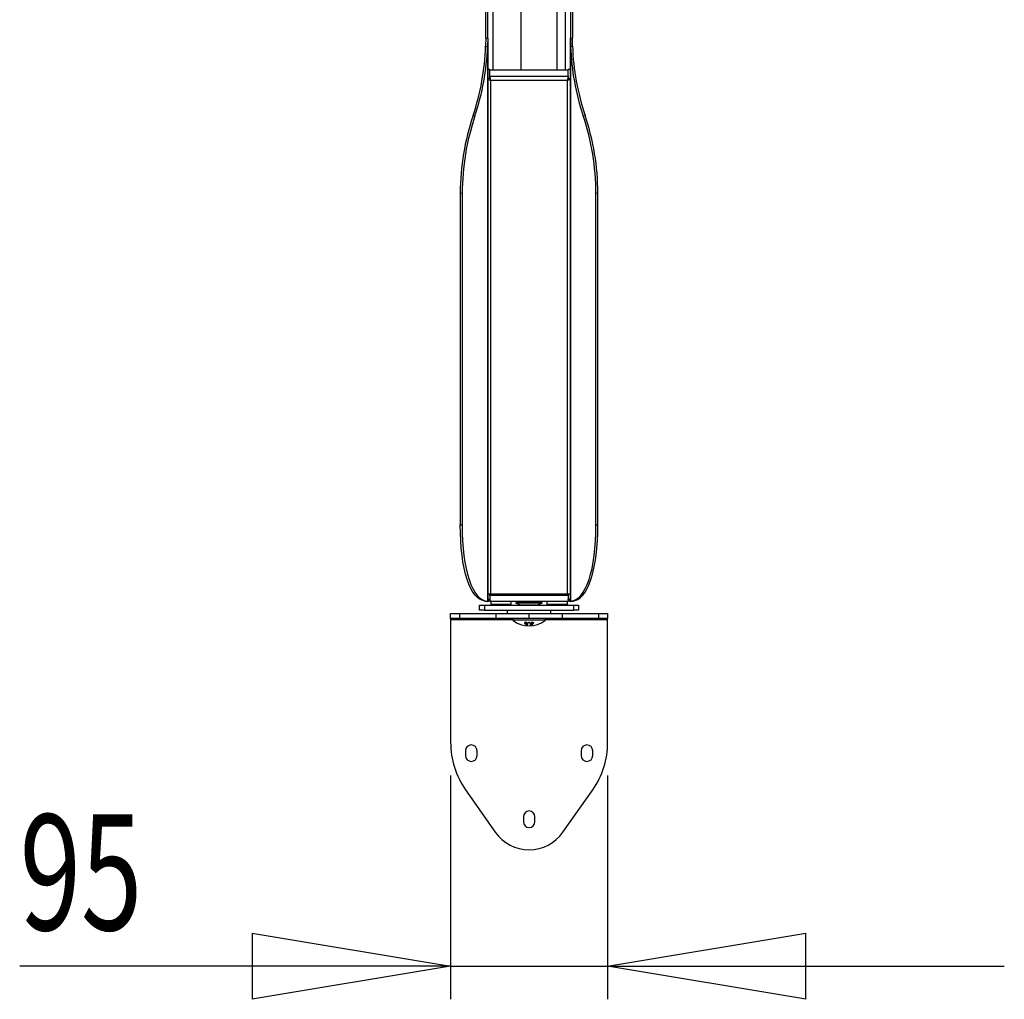
# Model space of a CAD drawing. Extents: x 8 to 270, y 5 to 208.
# Drawn here: x 85 to 115, y 91 to 121 of the extents above; entities that cross this region are included whole.
import ezdxf
from ezdxf.enums import TextEntityAlignment as Align

# ---------------------------------------------------------------- set-up
doc = ezdxf.new("R2010")
doc.units = 0
doc.header["$MEASUREMENT"] = 0
doc.layers.get('0').update_dxf_attribs({"linetype": 'CONTINUOUS'})
doc.dimstyles.new('SLDDIMSTYLE0', dxfattribs={"dimtxt": 3.5, "dimasz": 6, "dimexe": 0, "dimexo": 0.0625, "dimgap": 0.875, "dimtad": 1, "dimlfac": 20, "dimrnd": 1e-09, "dimzin": 12, "dimdsep": 46, "dimtxsty": 'Standard', "dimblk1": 'CLOSED', "dimblk2": 'CLOSED', "dimsah": 1, "dimcen": 0.09, "dimadec": 0, "dimazin": 0, "dimtfac": 1, "dimtmove": 2, "dimatfit": 3, "dimldrblk": 'CLOSED', "dimfxl": 1, "dimtolj": 1, "dimtzin": 0, "dimarcsym": 0})

# ---------------------------------------------------------------- blocks, each defined once
blk = doc.blocks.new('_CLOSED')
at = {"color": 0, "linetype": 'ByBlock'}
for p, q in [((-1, 0.166667), (0, 0)), ((-1, 0.166667), (-1, -0.166667)), ((0, 0), (-1, -0.166667)), ((0, 0), (-1, 0))]:
    blk.add_line(p, q, dxfattribs=at)
blk = doc.blocks.new('_D')
at = {"color": 7, "linetype": 'Continuous'}
for p, q in [((97.875, 97.679), (97.875, 90.905)), ((102.625, 97.679), (102.625, 90.905)), ((97.875, 91.905), (84.837, 91.905)), ((97.875, 91.905), (102.625, 91.905)), ((102.625, 91.905), (114.625, 91.905))]:
    blk.add_line(p, q, dxfattribs=at)
at = {"color": 7, "linetype": 'Continuous', "xscale": 6, "yscale": 6}
blk.add_blockref('_CLOSED', (97.875, 91.905, -28.839), dxfattribs=at)
at = {"color": 7, "linetype": 'Continuous', "xscale": 6, "yscale": 6, "rotation": 180.0000000000006}
blk.add_blockref('_CLOSED', (102.625, 91.905, -28.839), dxfattribs=at)
at = {"color": 7, "linetype": 'Continuous', "width": 0.7}
blk.add_text('95', height=3.5, dxfattribs=at).set_placement((84.837, 91.905, -28.839), align=Align.BOTTOM_LEFT)

msp = doc.modelspace()

# ---------------------------------------------------------------- linework, layer by layer
at = {"color": 7, "linetype": 'Continuous'}
for p, q in [((99.99965, 129.99322), (99.99965, 119.02053)), ((101.09965, 119.02053), (101.09965, 129.99322)), ((98.93465, 119.98755), (98.93465, 126.55827)), ((98.99715, 119.98755), (98.99715, 126.55827)), ((101.49715, 126.55827), (101.49715, 119.98755)), ((101.55965, 126.55827), (101.55965, 119.98755)), ((98.93465, 119.98755), (98.93314, 119.75013)), ((98.93314, 119.75013), (98.99187, 119.74155)), ((98.93465, 119.98755), (98.99715, 119.98755)), ((98.99715, 119.98755), (98.99187, 119.74155)), ((98.99715, 119.98755), (98.99715, 102.95391)), ((101.49715, 119.98755), (101.55965, 119.98755)), ((101.50243, 119.74155), (101.49715, 119.98755)), ((101.49715, 119.98755), (101.49715, 102.95391)), ((101.50243, 119.74155), (101.56116, 119.75013)), ((101.56116, 119.75013), (101.55965, 119.98755)), ((98.99187, 119.74155), (98.99187, 102.94718)), ((101.50243, 102.94718), (101.50243, 119.74155)), ((99.05965, 119.04459), (98.99715, 119.04459)), ((99.05965, 119.04038), (98.99715, 119.04038)), ((99.05965, 119.04459), (99.05965, 119.04038)), ((99.05965, 118.83775), (99.05965, 119.04038)), ((99.06319, 118.82974), (99.06319, 119.01048)), ((101.40612, 119.02053), (99.08819, 119.02053)), ((101.43111, 118.82974), (101.43111, 119.01048)), ((101.49715, 119.04459), (101.43465, 119.04459)), ((101.43465, 119.04038), (101.43465, 119.04459)), ((101.43465, 118.83775), (101.43465, 119.04038)), ((101.49715, 119.04038), (101.43465, 119.04038)), ((99.05965, 118.76927), (98.99715, 118.76927)), ((101.43111, 118.82974), (99.06319, 118.82974)), ((99.06319, 118.77251), (99.06319, 118.82974)), ((101.40965, 118.71447), (99.08465, 118.71447)), ((99.08465, 118.71447), (99.08465, 103.1783)), ((101.40965, 103.1783), (101.40965, 118.71447)), ((101.43111, 118.82974), (101.43111, 118.77251)), ((101.43465, 118.76927), (101.49715, 118.76927)), ((98.55136, 117.64811), (98.61009, 117.63952)), ((101.88421, 117.63952), (101.94294, 117.64811)), ((98.16511, 115.30715), (98.22384, 115.29857)), ((98.16511, 115.30715), (98.16511, 105.26881)), ((98.22384, 115.29857), (98.22384, 105.26023)), ((102.27046, 115.29857), (102.3292, 115.30715)), ((102.27046, 105.26023), (102.27046, 115.29857)), ((102.3292, 105.26881), (102.3292, 115.30715)), ((98.16511, 105.26881), (98.22384, 105.26023)), ((102.27046, 105.26023), (102.3292, 105.26881)), ((99.05965, 103.17505), (99.05965, 103.01037)), ((99.06319, 103.12511), (99.06319, 103.1753)), ((99.07382, 103.13193), (99.06319, 103.12511)), ((99.06319, 103.12511), (99.06319, 102.963)), ((99.07382, 103.19015), (99.07382, 103.13193)), ((99.07382, 103.13193), (101.42317, 103.13193)), ((99.08465, 103.1783), (101.40965, 103.1783)), ((99.08465, 103.1783), (99.08465, 103.15778)), ((101.42317, 103.19015), (101.42317, 103.13193)), ((101.42317, 103.13193), (101.43111, 103.12564)), ((101.43111, 103.17544), (101.43111, 103.12564)), ((101.43111, 103.12564), (101.43111, 102.963)), ((101.43465, 103.17497), (101.43465, 103.01037)), ((98.74715, 102.67891), (98.74715, 102.82891)), ((98.74715, 102.82891), (98.89715, 102.82891)), ((98.89715, 102.82891), (98.89715, 102.67891)), ((98.89715, 102.82891), (101.59715, 102.82891)), ((98.91014, 102.9584), (98.96888, 102.94981)), ((98.99187, 102.94718), (98.99715, 102.95391)), ((98.99715, 103.01037), (99.05965, 103.01037)), ((98.99715, 102.99497), (99.05965, 102.99497)), ((99.06319, 102.96641), (98.99715, 102.96641)), ((98.99715, 102.95391), (99.02215, 102.95391)), ((99.08819, 102.95391), (99.02215, 102.95391)), ((99.05965, 103.01037), (99.05965, 102.99497)), ((99.08819, 102.95391), (101.40612, 102.95391)), ((99.09715, 102.85391), (99.09715, 102.95391)), ((99.69715, 102.85391), (99.09715, 102.85391)), ((99.09715, 102.85391), (99.09715, 102.82891)), ((99.69715, 102.95391), (99.69715, 102.85391)), ((99.69715, 102.82891), (99.69715, 102.85391)), ((99.84715, 102.8907), (100.02865, 102.83363)), ((100.4418, 102.8907), (99.84715, 102.8907)), ((100.43523, 102.93363), (99.86065, 102.93363)), ((99.86065, 102.93363), (100.63365, 102.93363)), ((100.35348, 102.83363), (100.02865, 102.83363)), ((100.07078, 102.83363), (100.06265, 102.82891)), ((100.46565, 102.83363), (100.35348, 102.83363)), ((100.63365, 102.93363), (100.43523, 102.93363)), ((100.64715, 102.8907), (100.4418, 102.8907)), ((100.46565, 102.83363), (100.64715, 102.8907)), ((100.63365, 102.93363), (100.64003, 102.95391)), ((100.64715, 102.8907), (100.63365, 102.93363)), ((100.79715, 102.85391), (100.79715, 102.95391)), ((100.79715, 102.85391), (100.79715, 102.82891)), ((101.39715, 102.85391), (100.79715, 102.85391)), ((101.39715, 102.95391), (101.39715, 102.85391)), ((101.39715, 102.82891), (101.39715, 102.85391)), ((101.47215, 102.95391), (101.40612, 102.95391)), ((101.49715, 102.96641), (101.43111, 102.96641)), ((101.43465, 103.01037), (101.49715, 103.01037)), ((101.43465, 102.99497), (101.43465, 103.01037)), ((101.43465, 102.99497), (101.49715, 102.99497)), ((101.47215, 102.95391), (101.49715, 102.95391)), ((101.49715, 102.95391), (101.50243, 102.94718)), ((101.52543, 102.94981), (101.58416, 102.9584)), ((101.56116, 102.95576), (101.54041, 102.95273)), ((101.59715, 102.67891), (101.59715, 102.82891)), ((101.59715, 102.82891), (101.74715, 102.82891)), ((101.74715, 102.82891), (101.74715, 102.67891)), ((97.87465, 102.42891), (97.87465, 102.57891)), ((97.87465, 102.57891), (98.1458, 102.57891)), ((98.1458, 102.57891), (98.1458, 102.42891)), ((98.1458, 102.57891), (99.25143, 102.57891)), ((98.89715, 102.67891), (98.74715, 102.67891)), ((98.89715, 102.67891), (101.59715, 102.67891)), ((99.25143, 102.42891), (99.25143, 102.57891)), ((99.25143, 102.57891), (100.24965, 102.57891)), ((99.58465, 102.67891), (99.58465, 102.57891)), ((100.24965, 102.42891), (100.24965, 102.57891)), ((100.24965, 102.57891), (101.24787, 102.57891)), ((100.90965, 102.57891), (100.90965, 102.67891)), ((101.24787, 102.57891), (101.24787, 102.42891)), ((101.24787, 102.57891), (102.3535, 102.57891)), ((101.74715, 102.67891), (101.59715, 102.67891)), ((102.3535, 102.42891), (102.3535, 102.57891)), ((102.3535, 102.57891), (102.62465, 102.57891)), ((102.62465, 102.57891), (102.62465, 102.42891)), ((98.1458, 102.42891), (97.87465, 102.42891)), ((97.87465, 102.42891), (97.87465, 102.40391)), ((97.87465, 102.40391), (97.87465, 98.67891)), ((99.25143, 102.42891), (98.1458, 102.42891)), ((100.24965, 102.42891), (99.25143, 102.42891)), ((99.7534, 102.42891), (99.7534, 102.37891)), ((100.24715, 102.37891), (99.7534, 102.37891)), ((100.11145, 102.29734), (100.11145, 102.29171)), ((100.11583, 102.30023), (100.11583, 102.30597)), ((100.126, 102.28539), (100.126, 102.29101)), ((100.14698, 102.30776), (100.14698, 102.31357)), ((100.14866, 102.2555), (100.14866, 102.26089)), ((100.16401, 102.27063), (100.16401, 102.27614)), ((100.17938, 102.24663), (100.17938, 102.25195)), ((100.2018, 102.29226), (100.20237, 102.28742)), ((100.2018, 102.28663), (100.2018, 102.29226)), ((100.20306, 102.28183), (100.20306, 102.28742)), ((100.21215, 102.26162), (100.21232, 102.2587)), ((100.21215, 102.25623), (100.21215, 102.26162)), ((100.21312, 102.25332), (100.21312, 102.2587)), ((100.23384, 102.30188), (100.23384, 102.30763)), ((100.24529, 102.30838), (100.24529, 102.31419)), ((100.7409, 102.37891), (100.24715, 102.37891)), ((101.24787, 102.42891), (100.24965, 102.42891)), ((100.25675, 102.30181), (100.25675, 102.30757)), ((100.28165, 102.25855), (100.28165, 102.25318)), ((100.28271, 102.25637), (100.28271, 102.26176)), ((100.29163, 102.2869), (100.29163, 102.28134)), ((100.29209, 102.2869), (100.2929, 102.29165)), ((100.2929, 102.28602), (100.2929, 102.29165)), ((100.30981, 102.30026), (100.30981, 102.30601)), ((100.3154, 102.24664), (100.3154, 102.25197)), ((100.32951, 102.27065), (100.32951, 102.27615)), ((100.34609, 102.25564), (100.34609, 102.25775)), ((100.34835, 102.30777), (100.34835, 102.31358)), ((100.3692, 102.28611), (100.3692, 102.29173)), ((100.38362, 102.29165), (100.38362, 102.29742)), ((100.7409, 102.37891), (100.7409, 102.42891)), ((102.3535, 102.42891), (101.24787, 102.42891)), ((102.62465, 102.42891), (102.3535, 102.42891)), ((102.62465, 102.40391), (102.62465, 102.42891)), ((102.62465, 98.67891), (102.62465, 102.40391)), ((98.32465, 98.42891), (98.32465, 98.27891)), ((98.67465, 98.27891), (98.67465, 98.42891)), ((101.82465, 98.42891), (101.82465, 98.27891)), ((102.17465, 98.27891), (102.17465, 98.42891)), ((98.32719, 97.24438), (99.22592, 95.96164)), ((101.27338, 95.96164), (102.17212, 97.24438)), ((100.07465, 96.42892), (100.07465, 96.27891)), ((100.42465, 96.27891), (100.42465, 96.42892))]:
    msp.add_line(p, q, dxfattribs=at)
at = {"color": 8, "linetype": 'Continuous'}
for p, q in [((99.14715, 126.06641), (99.14715, 119.02053)), ((101.34715, 119.02053), (101.34715, 126.06641)), ((99.02215, 102.95391), (99.02215, 102.96641)), ((101.47215, 102.96641), (101.47215, 102.95391)), ((97.87465, 102.40391), (99.7534, 102.40391)), ((100.7409, 102.40391), (102.62465, 102.40391))]:
    msp.add_line(p, q, dxfattribs=at)
at = {"color": 7, "linetype": 'Continuous', "flags": 128}
for points in [[(99.08819, 119.02053), (99.08331, 119.02033), (99.07862, 119.01976), (99.0743, 119.01883), (99.07051, 119.01759), (99.0674, 119.01606), (99.06509, 119.01433), (99.06367, 119.01244), (99.06319, 119.01048)], [(101.43111, 119.01048), (101.43064, 119.01244), (101.42921, 119.01433), (101.4269, 119.01606), (101.42379, 119.01759), (101.42, 119.01883), (101.41568, 119.01976), (101.41099, 119.02033), (101.40612, 119.02053)], [(99.08465, 118.71447), (99.05117, 118.72206), (99.02278, 118.73459), (99.00381, 118.75091), (98.99715, 118.76927)], [(101.49715, 118.76927), (101.49049, 118.75091), (101.47152, 118.73459), (101.44314, 118.72206), (101.40965, 118.71447)], [(98.91014, 102.9584), (98.84946, 102.97253), (98.76894, 103.00863), (98.69198, 103.06389), (98.619, 103.138), (98.55037, 103.2306), (98.48644, 103.34119), (98.42756, 103.4692), (98.37402, 103.61397), (98.3261, 103.77475), (98.28406, 103.9507), (98.24811, 104.14089), (98.21843, 104.34436), (98.19519, 104.56003), (98.17851, 104.78679), (98.16846, 105.02346), (98.16511, 105.26881)], [(98.22384, 105.26023), (98.22719, 105.01487), (98.23724, 104.77821), (98.25392, 104.55145), (98.27716, 104.33577), (98.30684, 104.13231), (98.34279, 103.94211), (98.38483, 103.76617), (98.43275, 103.60539), (98.48629, 103.46062), (98.54517, 103.33261), (98.6091, 103.22201), (98.67773, 103.12942), (98.75071, 103.0553), (98.82767, 103.00005), (98.90819, 102.96394), (98.99187, 102.94718)], [(101.50243, 102.94718), (101.58611, 102.96394), (101.66663, 103.00005), (101.74359, 103.0553), (101.81657, 103.12942), (101.8852, 103.22201), (101.94913, 103.33261), (102.00801, 103.46062), (102.06155, 103.60539), (102.10947, 103.76617), (102.15151, 103.94211), (102.18746, 104.13231), (102.21713, 104.33577), (102.24038, 104.55145), (102.25706, 104.77821), (102.26711, 105.01487), (102.27046, 105.26023)], [(101.58416, 102.9584), (101.64484, 102.97253), (101.72536, 103.00863), (101.80232, 103.06389), (101.8753, 103.138), (101.94393, 103.2306), (102.00786, 103.34119), (102.06674, 103.4692), (102.12028, 103.61397), (102.1682, 103.77475), (102.21024, 103.9507), (102.24619, 104.14089), (102.27587, 104.34436), (102.29911, 104.56003), (102.31579, 104.78679), (102.32584, 105.02346), (102.3292, 105.26881)], [(99.08465, 103.15778), (99.07924, 103.14257), (99.07382, 103.13193)], [(101.40965, 103.1783), (101.4407, 103.17417), (101.46658, 103.17422), (101.48572, 103.17742), (101.49587, 103.18268), (101.49715, 103.18564)], [(99.06319, 102.963), (99.06367, 102.96123), (99.06509, 102.95952), (99.0674, 102.95795), (99.07051, 102.95657), (99.0743, 102.95544), (99.07862, 102.9546), (99.08331, 102.95409), (99.08819, 102.95391)], [(99.85427, 102.95391), (99.86065, 102.93363), (99.84715, 102.8907)], [(100.41436, 102.82891), (100.41981, 102.83208), (100.42248, 102.83363)], [(101.40612, 102.95391), (101.41099, 102.95409), (101.41568, 102.9546), (101.42, 102.95544), (101.42379, 102.95657), (101.4269, 102.95795), (101.42921, 102.95952), (101.43064, 102.96123), (101.43111, 102.963)], [(100.11583, 102.30023), (100.11177, 102.2941), (100.11158, 102.29016), (100.11291, 102.286)], [(100.11188, 102.29734), (100.11322, 102.30296), (100.11583, 102.30597)], [(100.126, 102.28539), (100.1254, 102.2912), (100.12932, 102.29587), (100.13529, 102.29866), (100.14351, 102.3001), (100.15001, 102.30036)], [(100.14676, 102.26781), (100.13671, 102.26366), (100.13428, 102.2602), (100.13528, 102.25634)], [(100.13528, 102.26173), (100.13463, 102.26672), (100.13862, 102.27019)], [(100.14866, 102.2555), (100.14827, 102.2589), (100.15105, 102.26187), (100.15675, 102.26402), (100.16396, 102.26502), (100.16731, 102.26511)], [(100.18844, 102.28609), (100.18891, 102.28007), (100.18466, 102.27532), (100.17715, 102.27209), (100.16741, 102.27071), (100.16401, 102.27063)], [(100.16401, 102.27614), (100.17444, 102.277), (100.18267, 102.27969), (100.18815, 102.28421), (100.18846, 102.28583)], [(100.17938, 102.25195), (100.18844, 102.25257), (100.19446, 102.25412), (100.19834, 102.25643), (100.19944, 102.25892)], [(100.19882, 102.25564), (100.19918, 102.25224), (100.19639, 102.24968), (100.19154, 102.24786), (100.18418, 102.24679), (100.17938, 102.24663)], [(100.1821, 102.24193), (100.19574, 102.24292), (100.20639, 102.24585), (100.21193, 102.2499), (100.21291, 102.2546), (100.21215, 102.25623)], [(100.18543, 102.2678), (100.19772, 102.27314), (100.20244, 102.27852), (100.20255, 102.2847), (100.2018, 102.28663)], [(100.23384, 102.30763), (100.23502, 102.31057), (100.23818, 102.31278), (100.24113, 102.31377), (100.24461, 102.31417), (100.24529, 102.31419)], [(100.24529, 102.30838), (100.24149, 102.30803), (100.2382, 102.30699), (100.23548, 102.30524), (100.23402, 102.30304), (100.23384, 102.30188)], [(100.23384, 102.30188), (100.23508, 102.29888), (100.2383, 102.29672), (100.24114, 102.29579), (100.24448, 102.2954), (100.24529, 102.29537)], [(100.24529, 102.31419), (100.24912, 102.31381), (100.25242, 102.31274), (100.25474, 102.31129), (100.25639, 102.30923), (100.25675, 102.30757)], [(100.25675, 102.30181), (100.25592, 102.30428), (100.25365, 102.30628), (100.25011, 102.30777), (100.24696, 102.30831), (100.24529, 102.30838)], [(100.24529, 102.29537), (100.24915, 102.29572), (100.25249, 102.29677), (100.2552, 102.29853), (100.25657, 102.30063), (100.25675, 102.30181)], [(100.28193, 102.25855), (100.2817, 102.25927), (100.28271, 102.26176)], [(100.28271, 102.25637), (100.28197, 102.25131), (100.28609, 102.24688), (100.2941, 102.2438), (100.30505, 102.24215), (100.31141, 102.24195)], [(100.2929, 102.28602), (100.292, 102.27889), (100.29599, 102.27361), (100.30648, 102.26855), (100.30879, 102.26782)], [(100.3154, 102.24664), (100.30598, 102.24721), (100.3005, 102.2485), (100.29693, 102.2505), (100.29518, 102.25325), (100.29582, 102.25553)], [(100.32951, 102.27065), (100.3198, 102.27147), (100.31214, 102.27392), (100.30643, 102.27845), (100.30545, 102.28375), (100.30609, 102.28541)], [(100.32659, 102.26513), (100.33474, 102.26455), (100.34115, 102.26285), (100.34532, 102.26039), (100.34673, 102.25765), (100.34609, 102.25564)], [(100.34493, 102.30038), (100.35826, 102.29914), (100.36491, 102.29675), (100.36889, 102.29326), (100.37004, 102.28901), (100.3692, 102.28611)], [(100.34747, 102.2733), (100.35766, 102.26917), (100.3603, 102.26543), (100.35942, 102.26163)], [(100.35942, 102.25623), (100.35993, 102.2611), (100.35562, 102.26499), (100.34747, 102.26782)], [(100.34835, 102.31358), (100.36597, 102.31215), (100.37494, 102.30915), (100.38058, 102.30469), (100.38358, 102.29831), (100.3834, 102.29742)], [(100.38234, 102.28662), (100.38285, 102.29542), (100.37717, 102.30203), (100.36934, 102.30555), (100.35881, 102.30736), (100.34835, 102.30777)]]:
    msp.add_lwpolyline(points, dxfattribs=at)
at = {"color": 7, "linetype": 'Continuous'}
for centre, radius, start, end in [((91.51306, 120.01212), 7.42471, 341.433924, 357.977858), ((108.98127, 120.01213), 7.42474, 182.022213, 198.566084), ((91.57184, 120.00353), 7.42466, 341.43383, 357.977873), ((108.92251, 120.00353), 7.42471, 182.022142, 198.566076), ((99.09729, 118.77558), 0.03816, 189.521169, 250.659927), ((98.00549, 118.57317), 1.08837, 7.459486, 13.635262), ((99.00789, 118.71737), 0.07809, 24.261299, 44.918432), ((102.48967, 118.573), 1.08924, 166.366479, 172.53734), ((101.39701, 118.77558), 0.03816, 289.335478, 350.480061), ((101.48645, 118.71734), 0.07814, 135.085222, 155.730027), ((105.57131, 115.28747), 7.40623, 161.413477, 179.847731), ((105.66651, 115.27287), 7.44272, 161.459056, 179.802152), ((94.86432, 115.2789), 7.40617, 0.152192, 18.5866), ((94.92299, 115.28747), 7.40623, 0.152269, 18.586523), ((99.04917, 103.28045), 0.10814, 241.247573, 289.154086), ((101.61864, 103.21409), 0.21203, 189.719446, 202.799266), ((100.44575, 97.88147), 4.95746, 92.651359, 93.64377), ((100.81351, 91.14427), 11.70215, 92.679042, 93.134271), ((100.24715, 102.98795), 0.78404, 230.968254, 309.031746), ((100.15382, 102.32152), 0.05417, 220.962078, 262.515552), ((100.14259, 102.26392), 0.04984, 84.943396, 122.475574), ((100.14281, 102.25685), 0.05108, 85.316925, 121.884661), ((100.16093, 102.32429), 0.04825, 223.606294, 273.65009), ((100.15843, 102.31261), 0.04234, 219.993699, 277.559064), ((100.17733, 102.30974), 0.06797, 231.774646, 274.022971), ((100.1555, 102.25434), 0.05984, 39.322066, 98.184741), ((100.15317, 102.24217), 0.06589, 42.437895, 95.388583), ((100.17531, 102.2952), 0.04344, 232.17132, 275.376177), ((100.17403, 102.28571), 0.03944, 229.975309, 277.787592), ((100.15682, 102.25982), 0.0411, 39.719097, 99.534504), ((100.1724, 102.2249), 0.04054, 49.320508, 97.21042), ((100.18288, 102.22528), 0.0426, 46.59187, 86.559713), ((100.19051, 102.24268), 0.02876, 41.201561, 84.144892), ((100.30585, 102.23999), 0.03178, 99.35568, 136.750838), ((100.30965, 102.23046), 0.03737, 91.305577, 136.11551), ((100.32157, 102.27503), 0.03313, 110.775165, 149.898202), ((100.32129, 102.26948), 0.03286, 110.438637, 149.763799), ((100.32383, 102.21985), 0.04536, 86.518687, 128.136266), ((100.31133, 102.27818), 0.02653, 238.834064, 278.837633), ((100.32622, 102.30289), 0.02693, 221.283713, 277.012804), ((100.34076, 102.25333), 0.04723, 84.931013, 137.212052), ((100.3458, 102.22471), 0.08891, 88.359512, 113.877465), ((100.34596, 102.21742), 0.09038, 88.485705, 113.572018), ((100.32016, 102.30037), 0.05907, 261.486187, 311.659572), ((100.32125, 102.28862), 0.03711, 260.930658, 311.999608), ((100.3192, 102.29048), 0.044, 265.044044, 307.660907), ((100.33498, 102.32057), 0.04476, 262.978813, 319.871397), ((100.33295, 102.32049), 0.04996, 266.043116, 316.508543), ((100.3462, 102.3119), 0.0441, 271.637748, 325.014853), ((100.37465, 98.67891), 2.5, 180, 215.016574), ((98.49965, 98.42891), 0.175, 0, 180), ((101.99965, 98.42891), 0.175, 0, 180), ((100.12465, 98.67891), 2.5, 324.983426, 0), ((98.49965, 98.27891), 0.175, 180, 0), ((101.99965, 98.27891), 0.175, 180, 0), ((100.24965, 96.42891), 0.175, 0, 180), ((100.24965, 96.27891), 0.175, 180, 0), ((100.24965, 96.67891), 1.25, 215.016574, 324.983426)]:
    msp.add_arc(centre, radius, start, end, dxfattribs=at)

# ---------------------------------------------------------------- dimensions: what is measured, and where the dimension line sits
dim = msp.add_linear_dim(base=(102.62465, 91.90477), p1=(97.87465, 98.67891), p2=(102.62465, 98.67891), angle=0, dimstyle='SLDDIMSTYLE0', dxfattribs=at)
dim.commit()
dim.dimension.update_dxf_attribs({"geometry": '_D', "text_midpoint": (87.42333, 91.90477), "dimtype": 160})

doc.saveas('drawing.dxf')
